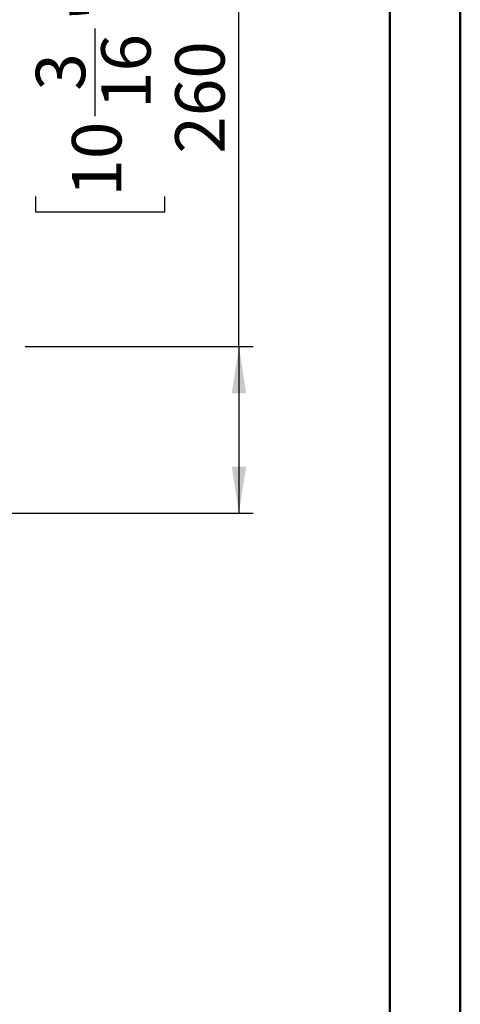
# Model space of a CAD drawing. Units: millimetres. Extents: x 2 to 4622, y 5 to 6539.
# Drawn here: x 3936 to 4622, y 4098 to 5630 of the extents above; entities that cross this region are included whole.
import ezdxf

# ---------------------------------------------------------------- set-up
doc = ezdxf.new("R2010")
doc.units = ezdxf.units.MM
doc.header["$LTSCALE"] = 22
doc.layers.add('FORMAT', color=7, linetype='Continuous')
doc.styles.add('SLDTEXTSTYLE0', font='TXT', dxfattribs={"width": 0.75})
doc.dimstyles.new('SLDDIMSTYLE3', dxfattribs={"dimtxt": 77, "dimasz": 72.644, "dimexe": 0, "dimexo": 0.0625, "dimgap": 19.25, "dimtad": 1, "dimdec": 0, "dimrnd": 1e-09, "dimzin": 12, "dimdsep": 46, "dimtxsty": 'SLDTEXTSTYLE0', "dimsah": 1, "dimcen": 0.09, "dimadec": 0, "dimazin": 3, "dimtfac": 1, "dimtofl": 0, "dimtmove": 0, "dimatfit": 3, "dimfxl": 0, "dimfrac": 2, "dimtolj": 1, "dimtzin": 12, "dimarcsym": 0})

# ---------------------------------------------------------------- blocks, each defined once
blk = doc.blocks.new('_D_3')
at = {"layer": 'FORMAT'}
for p, q in [((4277, 5121.7), (4277, 5734.6)), ((3960.4, 5659.2), (3960.4, 5682.7)), ((3960.4, 5682.7), (4161.8, 5682.7)), ((4161.8, 5682.7), (4161.8, 5659.2)), ((4053.2, 5479.8), (4053.2, 5616.2)), ((3960.4, 5354.8), (3960.4, 5331.3)), ((4161.8, 5331.3), (4161.8, 5354.8)), ((3960.4, 5331.3), (4161.8, 5331.3)), ((3944, 5121.7), (4299, 5121.7)), ((4277, 5121.7), (4277, 4862.2)), ((2656, 4862.2), (4299, 4862.2))]:
    blk.add_line(p, q, dxfattribs=at)
for points in [[(4277, 5121.7), (4265.8, 5049), (4288.2, 5049)], [(4277, 4862.2), (4288.2, 4934.8), (4265.8, 4934.8)]]:
    blk.add_solid(points, dxfattribs=at)
at = {"layer": 'FORMAT', "char_height": 77, "attachment_point": 1, "rotation": 90, "style": 'SLDTEXTSTYLE0'}
for s, insert in [('"', (4017, 5627.5)), ('16', (4062.5, 5491.1)), ('260', (4177.7, 5421.6)), ('3', (3960.7, 5519.6)), ('10', (4017, 5354.8))]:
    blk.add_mtext(s, dxfattribs=dict(at, insert=insert))

msp = doc.modelspace()

# ---------------------------------------------------------------- linework, layer by layer
at = {"color": 7, "linetype": 'Continuous', "lineweight": 50}
for p, q in [((4621.735, 4.725), (4621.735, 6538.725)), ((4511.735, 114.725), (4511.735, 6428.521))]:
    msp.add_line(p, q, dxfattribs=at)

# ---------------------------------------------------------------- dimensions: what is measured, and where the dimension line sits
at = {"layer": 'FORMAT'}
dim = msp.add_linear_dim(base=(4276.996729681, 4862.154081563), p1=(3921.996729681, 5121.654081563), p2=(2633.996729681, 4862.154081563), angle=90, dimstyle='SLDDIMSTYLE3', dxfattribs=at)
dim.commit()
dim.dimension.update_dxf_attribs({"geometry": '_D_3', "text_midpoint": (4276.996729681, 5506.986074607), "dimtype": 160})

doc.saveas('drawing.dxf')
